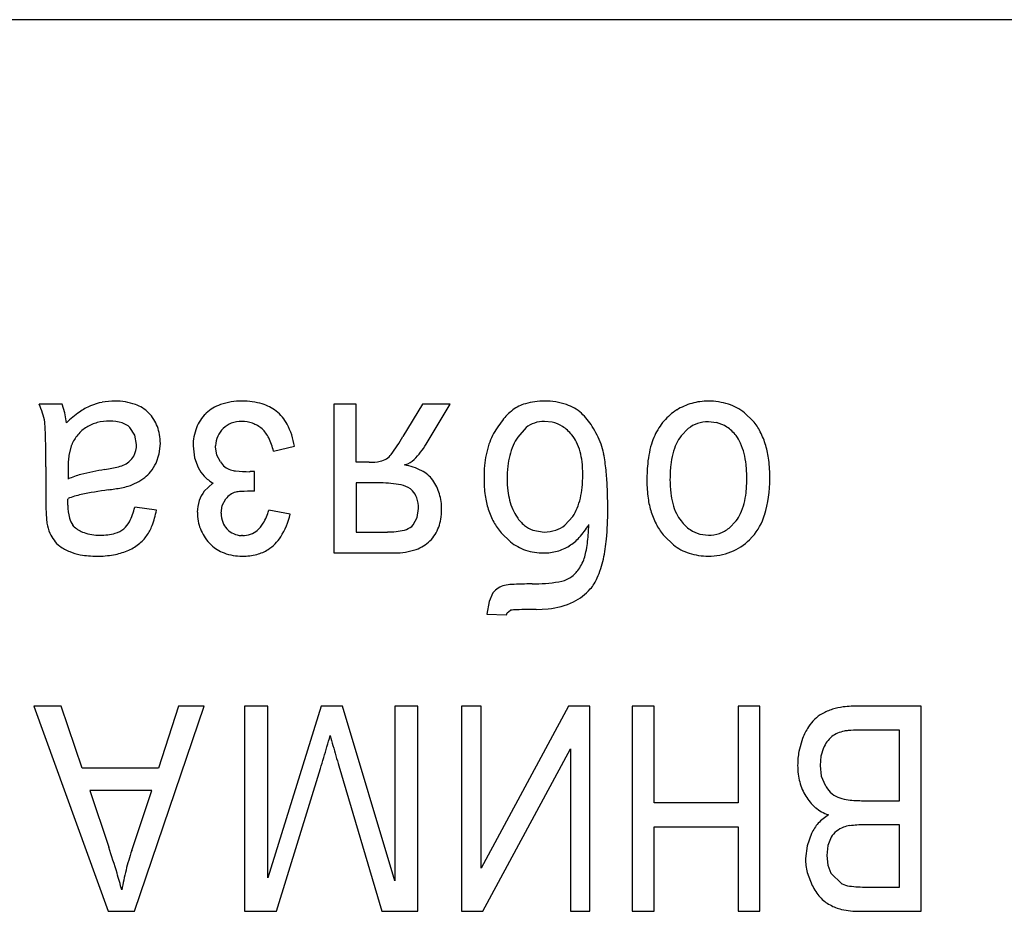
# Model space of a CAD drawing. Units: millimetres. Extents: x 0 to 420, y 0 to 297.
# Drawn here: x 263 to 266, y 188 to 190 of the extents above; entities that cross this region are included whole.
import ezdxf

# ---------------------------------------------------------------- set-up
doc = ezdxf.new("R2010")
doc.units = ezdxf.units.MM
doc.linetypes.add('K5LT_BASIC', pattern=[0])
doc.layers.add('Системный слой', color=7, linetype='Continuous')

msp = doc.modelspace()

# ---------------------------------------------------------------- linework, layer by layer
at = {"layer": 'Системный слой', "color": 5, "linetype": 'K5LT_BASIC', "lineweight": 30, "true_color": 0x0000ff}
for p, q in [((268.6888, 190.3532), (248.2888, 190.3532)), ((262.7467, 189.2091), (262.6779, 189.2091)), ((262.7548, 189.1835), (262.7467, 189.2091)), ((263.5553, 189.2091), (263.5553, 188.7667)), ((263.6219, 189.2091), (263.5553, 189.2091)), ((263.6219, 189.0366), (263.6219, 189.2091)), ((263.8186, 189.2091), (263.7608, 189.1128)), ((263.9008, 189.2091), (263.8186, 189.2091)), ((263.8297, 189.0902), (263.9008, 189.2091)), ((262.7594, 189.154), (262.7548, 189.1835)), ((263.1753, 189.1826), (263.1737, 189.181)), ((264.803, 189.1593), (264.7774, 189.1837)), ((262.9629, 189.1173), (262.9478, 189.1403)), ((264.127, 189.1396), (264.1024, 189.1117)), ((264.205, 189.1557), (264.1817, 189.1583)), ((264.6094, 189.1368), (264.5882, 189.1149)), ((264.6941, 189.1544), (264.6695, 189.1572)), ((262.9679, 189.0897), (262.9629, 189.1173)), ((262.7748, 189.0889), (262.7667, 189.0575)), ((263.0356, 189.0616), (263.0388, 189.0923)), ((263.1362, 189.0853), (263.1399, 189.0502)), ((263.2028, 189.0822), (263.2029, 189.0858)), ((263.2065, 189.0582), (263.2028, 189.0822)), ((263.3753, 189.0694), (263.4378, 189.0842)), ((263.0261, 189.0344), (263.0356, 189.0616)), ((263.1399, 189.0502), (263.151, 189.0207)), ((263.2176, 189.0376), (263.2065, 189.0582)), ((262.698, 189.0235), (262.698, 188.9242)), ((263.6597, 189.0366), (263.6219, 189.0366)), ((263.765, 189.0286), (263.7686, 189.0296)), ((262.764, 189.0142), (262.7647, 188.9868)), ((263.3044, 189.0086), (263.3041, 189.0086)), ((263.3048, 189.0086), (263.3044, 189.0086)), ((263.3054, 189.0086), (263.3048, 189.0086)), ((263.3062, 189.0087), (263.3054, 189.0086)), ((263.3073, 189.0087), (263.3062, 189.0087)), ((263.3086, 189.0087), (263.3073, 189.0087)), ((263.3103, 189.0088), (263.3086, 189.0087)), ((263.3124, 189.0088), (263.3103, 189.0088)), ((263.3152, 189.0089), (263.3124, 189.0088)), ((263.318, 189.009), (263.3152, 189.0089)), ((263.3192, 189.009), (263.318, 189.009)), ((263.3192, 188.9508), (263.3192, 189.009)), ((263.1954, 188.9744), (263.1696, 188.9506)), ((263.6219, 188.9752), (263.6219, 188.8291)), ((263.6942, 188.9752), (263.6219, 188.9752)), ((263.7891, 188.9515), (263.7828, 188.9572)), ((262.7636, 188.9118), (262.7637, 188.9133)), ((262.7636, 188.9107), (262.7636, 188.9118)), ((262.7636, 188.9099), (262.7636, 188.9107)), ((262.7636, 188.9093), (262.7636, 188.9099)), ((262.7636, 188.9091), (262.7636, 188.9093)), ((262.7637, 188.9153), (262.7638, 188.9179)), ((262.7637, 188.9133), (262.7637, 188.9153)), ((262.7638, 188.9214), (262.7639, 188.9259)), ((262.7638, 188.9179), (262.7638, 188.9214)), ((262.7639, 188.9259), (262.764, 188.9286)), ((263.0271, 188.8937), (262.9626, 188.9032)), ((263.2198, 188.8853), (263.2232, 188.9084)), ((263.2232, 188.9084), (263.2335, 188.9276)), ((262.6988, 188.8822), (262.7013, 188.8553)), ((263.4251, 188.882), (263.3616, 188.8937)), ((263.7913, 188.8503), (263.8032, 188.8726)), ((263.8032, 188.8726), (263.8071, 188.8986)), ((264.2427, 188.8491), (264.2665, 188.8757)), ((262.7827, 188.8449), (262.7785, 188.8495)), ((263.7869, 188.8459), (263.7913, 188.8503)), ((264.7312, 188.8407), (264.7522, 188.8619)), ((263.2378, 188.8376), (263.2364, 188.8389)), ((263.2835, 188.8185), (263.2798, 188.8186)), ((263.6219, 188.8291), (263.7149, 188.8291)), ((264.0527, 188.827), (264.0806, 188.7997)), ((264.1475, 188.8345), (264.1813, 188.8291)), ((264.5384, 188.8175), (264.5657, 188.791)), ((264.6439, 188.8228), (264.6695, 188.8196)), ((264.7924, 188.8062), (264.8004, 188.8146)), ((263.1848, 188.7963), (263.1898, 188.7911)), ((263.5553, 188.7667), (263.7362, 188.7667)), ((264.0283, 188.6482), (264.0169, 188.6229)), ((264.0169, 188.6229), (264.0103, 188.5847)), ((264.0103, 188.5847), (264.0685, 188.5825)), ((264.0685, 188.5825), (264.0712, 188.5888)), ((264.0712, 188.5888), (264.0812, 188.5963)), ((264.157, 188.5984), (264.1931, 188.6003)), ((262.662, 188.3114), (262.8834, 187.7008)), ((262.7435, 188.3114), (262.662, 188.3114)), ((262.8057, 188.1262), (262.7435, 188.3114)), ((262.9618, 187.7008), (263.169, 188.3114)), ((263.0928, 188.3114), (263.0334, 188.1262)), ((263.169, 188.3114), (263.0928, 188.3114)), ((263.2896, 188.3114), (263.2896, 187.7008)), ((263.3584, 188.3114), (263.2896, 188.3114)), ((263.3584, 187.8003), (263.3584, 188.3114)), ((263.5171, 188.3114), (263.3584, 187.8003)), ((263.5804, 188.3114), (263.5171, 188.3114)), ((263.7362, 187.7918), (263.5804, 188.3114)), ((263.805, 188.3114), (263.7362, 188.3114)), ((263.7362, 188.3114), (263.7362, 187.7918)), ((263.805, 187.7008), (263.805, 188.3114)), ((263.9352, 188.3114), (263.9352, 187.7008)), ((263.9934, 188.3114), (263.9352, 188.3114)), ((263.9934, 187.8291), (263.9934, 188.3114)), ((264.2532, 188.3114), (263.9934, 187.8291)), ((264.3173, 188.3114), (264.2532, 188.3114)), ((264.3173, 187.7008), (264.3173, 188.3114)), ((264.5078, 188.3114), (264.4432, 188.3114)), ((264.4432, 188.3114), (264.4432, 187.7008)), ((264.5078, 188.0236), (264.5078, 188.3114)), ((264.8231, 188.3114), (264.7586, 188.3114)), ((264.7586, 188.3114), (264.7586, 188.0236)), ((264.8231, 187.7008), (264.8231, 188.3114)), ((265.3026, 188.3114), (265.1171, 188.3114)), ((265.3026, 187.7008), (265.3026, 188.3114)), ((265.238, 188.2395), (265.117, 188.2395)), ((265.238, 188.0299), (265.238, 188.2395)), ((264.9501, 188.2151), (264.939, 188.1764)), ((263.9986, 187.7008), (264.259, 188.1844)), ((264.259, 188.1844), (264.259, 187.7008)), ((265.0126, 188.1866), (265.0046, 188.1622)), ((265.0046, 188.1622), (265.002, 188.1347)), ((263.0334, 188.1262), (262.8057, 188.1262)), ((263.3841, 187.7008), (263.515, 188.1256)), ((263.5699, 188.1331), (263.6975, 187.7008)), ((265.002, 188.1347), (265.0057, 188.1031)), ((265.0057, 188.1031), (265.0168, 188.0765)), ((263.0132, 188.0606), (262.8285, 188.0606)), ((262.8285, 188.0606), (262.8854, 187.8914)), ((262.9535, 187.8816), (263.0132, 188.0606)), ((264.7586, 188.0236), (264.5078, 188.0236)), ((265.1256, 188.0299), (265.238, 188.0299)), ((264.5078, 187.7008), (264.5078, 187.9516)), ((264.5078, 187.9516), (264.7586, 187.9516)), ((264.7586, 187.9516), (264.7586, 187.7008)), ((265.238, 187.958), (265.1329, 187.958)), ((265.238, 187.7727), (265.238, 187.958)), ((264.9766, 187.9326), (264.9631, 187.896)), ((265.0348, 187.9209), (265.0253, 187.8964)), ((264.9631, 187.896), (264.9586, 187.8576)), ((265.0253, 187.8964), (265.0221, 187.8668)), ((265.0221, 187.8668), (265.025, 187.8384)), ((265.025, 187.8384), (265.0337, 187.814)), ((264.9636, 187.8166), (264.9787, 187.778)), ((265.0337, 187.814), (265.0669, 187.7825)), ((265.0669, 187.7825), (265.0676, 187.7823)), ((265.1408, 187.7727), (265.238, 187.7727)), ((262.8834, 187.7008), (262.9618, 187.7008)), ((263.2896, 187.7008), (263.3841, 187.7008)), ((263.6975, 187.7008), (263.805, 187.7008)), ((263.9352, 187.7008), (263.9986, 187.7008)), ((264.259, 187.7008), (264.3173, 187.7008)), ((264.4432, 187.7008), (264.5078, 187.7008)), ((264.7586, 187.7008), (264.8231, 187.7008)), ((265.12, 187.7008), (265.3026, 187.7008))]:
    msp.add_line(p, q, dxfattribs=at)
for centre, radius, start, end in [((262.4769, 189.1152), 0.2218, 17.7447, 25.0249), ((262.9047, 189.0348), 0.1852, 113.3362, 125.2176), ((262.8971, 189.0467), 0.1712, 100.7459, 112.5772), ((262.9039, 189.0111), 0.2075, 90, 100.7459), ((262.9039, 189.0342), 0.1844, 70.7505, 90), ((262.9303, 189.1101), 0.104, 45.0271, 70.7505), ((263.2534, 189.1008), 0.1131, 108.613, 133.6505), ((263.2822, 189.0154), 0.2032, 90, 108.613), ((263.2822, 189.0049), 0.2137, 73.7049, 90), ((263.3074, 189.0912), 0.1238, 52.2375, 73.7049), ((264.1546, 189.1046), 0.1102, 105.6326, 127.4094), ((264.1822, 189.006), 0.2126, 90, 105.6326), ((264.1822, 189.0083), 0.2103, 71.8401, 90), ((264.209, 189.0902), 0.1241, 48.133, 71.8401), ((264.6679, 189.0424), 0.1759, 105.7189, 121.6963), ((264.6695, 189.0369), 0.1817, 90, 105.7189), ((264.6695, 189.0244), 0.1942, 72.0897, 90), ((264.6807, 189.0592), 0.1577, 52.1926, 72.0897), ((262.4867, 189.1184), 0.2116, 10.2896, 17.7447), ((262.9804, 188.9275), 0.3165, 125.2176, 134.2995), ((262.9143, 189.0971), 0.1245, 32.6376, 44.0398), ((263.2603, 189.0945), 0.1224, 135.061, 158.6022), ((263.3096, 189.0941), 0.1202, 27.4999, 52.2375), ((264.2047, 189.044), 0.1889, 128.3244, 141.6325), ((264.1426, 189.0287), 0.2144, 32.3004, 45.8814), ((264.6659, 189.049), 0.1693, 122.2952, 139.2679), ((262.4553, 189.1297), 0.2409, 2.8684, 6.304), ((261.4288, 189.0783), 1.2688, 1.3714, 2.8684), ((262.8852, 189.0394), 0.1212, 122.69, 139.4567), ((262.8805, 189.0412), 0.1171, 104.7347, 121.2637), ((262.8881, 189.0122), 0.1471, 90, 104.7347), ((262.8881, 189.0381), 0.1212, 72.2876, 90), ((262.9066, 189.0959), 0.0606, 47.13, 72.2876), ((262.9199, 189.1007), 0.1179, 20.92, 32.6376), ((262.9135, 189.0982), 0.1247, 9.8159, 20.92), ((263.284, 189.0853), 0.1478, 158.6022, 180), ((263.275, 189.0845), 0.0718, 132.9132, 155.6658), ((263.2747, 189.0879), 0.0692, 111.0375, 134.6663), ((263.2811, 189.0713), 0.087, 90, 111.0375), ((263.2811, 189.0669), 0.0914, 69.7751, 90), ((263.2789, 189.0609), 0.0978, 50.2328, 69.7751), ((263.2716, 189.0632), 0.1009, 26.9277, 46.2205), ((263.2257, 189.0504), 0.2148, 9.0595, 27.4999), ((264.2816, 188.9831), 0.2869, 141.6325, 152.4219), ((264.1792, 189.074), 0.0839, 108.813, 128.4945), ((264.1817, 189.0666), 0.0917, 90, 108.813), ((264.1843, 189.0643), 0.0937, 57.1113, 77.2497), ((264.1683, 189.0395), 0.1233, 39.5731, 57.1113), ((264.0793, 188.9887), 0.2893, 20.6153, 32.3004), ((264.6749, 189.0414), 0.1811, 139.2679, 155.6751), ((264.6676, 189.0629), 0.094, 108.8061, 128.2001), ((264.6695, 189.0573), 0.1, 90, 108.8061), ((264.6724, 189.0629), 0.0941, 56.5014, 76.6554), ((264.656, 189.0382), 0.1237, 38.9414, 56.5014), ((264.6701, 189.0484), 0.1731, 27.1719, 39.8337), ((260.4277, 189.0543), 2.2702, 0.5344, 1.3714), ((262.8809, 189.043), 0.1155, 139.4567, 156.6306), ((262.8793, 189.0923), 0.1595, 0, 9.8159), ((263.2787, 189.0828), 0.0759, 155.6658, 177.7873), ((263.2241, 189.039), 0.1542, 11.3443, 26.9277), ((263.2379, 189.4233), 0.6081, 323.3061, 329.2943), ((264.2005, 189.0288), 0.1939, 153.285, 161.5812), ((264.2341, 189.0242), 0.1581, 146.3924, 156.6867), ((264.1691, 189.0431), 0.1204, 26.1346, 38.5026), ((264.6713, 189.0394), 0.1787, 154.6206, 163.275), ((264.6799, 189.0439), 0.116, 142.2568, 155.294), ((264.6542, 189.0436), 0.1218, 24.0135, 36.4234), ((264.62, 189.0227), 0.2294, 16.1787, 27.1719), ((262.8943, 189.0888), 0.0736, 332.2355, 0.6465), ((263.6316, 189.2088), 0.2309, 314.7633, 329.0926), ((264.2617, 189.0084), 0.2584, 161.5812, 168.7656), ((264.274, 189.007), 0.2015, 156.6867, 165.8004), ((264.1305, 189.0242), 0.1633, 15.5229, 26.1346), ((264.1639, 189.0239), 0.1978, 11.0831, 19.6848), ((264.77, 189.0097), 0.2818, 163.275, 170.164), ((264.7382, 189.017), 0.1802, 155.294, 165.7482), ((264.5963, 189.0178), 0.1852, 13.9577, 24.0135), ((264.5695, 189.0081), 0.282, 7.1758, 16.1787), ((257.1296, 189.0235), 5.5684, 0, 0.5344), ((262.9952, 189.0244), 0.2308, 171.758, 176.4308), ((262.9038, 189.0885), 0.0652, 296.6025, 328.6256), ((263.6833, 189.0914), 0.0526, 302.854, 323.3061), ((264.3075, 188.9993), 0.3051, 168.7656, 174.8657), ((264.3093, 188.9981), 0.2379, 165.8004, 173.551), ((264.0934, 189.0139), 0.2019, 6.8808, 15.5229), ((263.8299, 188.9585), 0.538, 5.8713, 11.0831), ((264.8434, 188.997), 0.3562, 170.164, 175.6305), ((264.7917, 189.0035), 0.2354, 165.7482, 173.8148), ((264.5444, 189.0049), 0.2386, 6.0983, 13.9577), ((263.1596, 189.0142), 0.3956, 176.4308, 180), ((262.8025, 189.4588), 0.4495, 279.1378, 284.432), ((262.8896, 189.1204), 0.1001, 284.432, 295.6652), ((262.8944, 189.0985), 0.1465, 322.0284, 334.0577), ((263.2483, 189.0713), 0.1097, 207.5027, 223.8313), ((263.2632, 189.0651), 0.0532, 211.1012, 252.5843), ((263.6597, 189.2055), 0.169, 270, 281.4635), ((263.6815, 189.0978), 0.0591, 281.4635, 300.9085), ((263.7401, 188.868), 0.1625, 61.9601, 81.1629), ((263.7507, 189.0886), 0.0617, 286.8358, 314.7633), ((264.4325, 188.9881), 0.4306, 174.8657, 180), ((264.4142, 188.9862), 0.3435, 173.551, 180), ((263.9778, 188.9999), 0.3182, 0, 6.8808), ((265.044, 188.9816), 0.5574, 175.6305, 180), ((264.9554, 188.9857), 0.4, 173.8148, 180), ((264.3878, 188.9882), 0.3961, 0, 6.0983), ((264.4091, 188.9879), 0.4436, 0, 7.1758), ((262.8589, 188.7799), 0.2274, 104.4742, 114.489), ((262.9961, 188.2484), 0.7763, 99.0588, 104.4742), ((262.8943, 189.1199), 0.1619, 297.2898, 307.2306), ((262.9349, 189.0669), 0.095, 307.0797, 322.0284), ((263.2615, 189.084), 0.128, 223.8313, 238.9376), ((263.2691, 189.0726), 0.0622, 249.4644, 264.2713), ((263.3041, 189.422), 0.4134, 264.2713, 270), ((263.768, 188.9205), 0.1031, 37.788, 61.9601), ((263.9295, 188.9999), 0.3665, 353.9518, 0), ((263.5524, 188.93), 0.817, 2.4281, 5.8713), ((262.779, 189.7246), 0.7772, 277.7163, 280.6716), ((262.8853, 189.1606), 0.2033, 280.6716, 286.452), ((262.8961, 189.1165), 0.158, 287.227, 297.2898), ((263.6942, 188.6675), 0.3077, 78.5215, 90), ((263.741, 188.8982), 0.0723, 54.7064, 78.5215), ((263.7212, 188.8963), 0.1552, 25.6388, 34.249), ((263.7284, 188.8998), 0.1472, 16.7954, 25.6388), ((264.3677, 188.9881), 0.3658, 180, 187.9246), ((264.3622, 188.9862), 0.2916, 180, 186.7432), ((264.0483, 188.9874), 0.2471, 346.5845, 353.9518), ((262.7275, 188.895), 1.6427, 0, 2.4281), ((264.8659, 188.9816), 0.3793, 180, 187.8838), ((264.9133, 188.9857), 0.358, 180, 186.5127), ((264.39, 188.9882), 0.394, 353.8706, 0), ((264.4789, 188.9879), 0.3739, 343.183, 0), ((262.8572, 188.6899), 0.2563, 102.1804, 111.3221), ((263.0181, 187.9443), 1.019, 97.5992, 102.1804), ((263.2424, 188.8931), 0.0928, 141.7072, 161.6011), ((263.279, 188.8924), 0.0575, 106.0213, 142.2981), ((263.2835, 188.8426), 0.1071, 93.2397, 100.9768), ((263.3281, 188.0555), 0.8953, 90.5659, 93.2397), ((263.748, 188.9122), 0.0569, 18.8629, 43.8142), ((263.7083, 188.8986), 0.0988, 0, 18.8629), ((263.7255, 188.8989), 0.1502, 8.128, 16.7954), ((264.2534, 188.9721), 0.2504, 187.9246, 197.507), ((264.2787, 188.9764), 0.2075, 186.7432, 194.7386), ((264.7751, 188.9699), 0.2188, 186.5127, 194.8456), ((264.5508, 188.9709), 0.2323, 345.8843, 353.8706), ((263.9544, 188.9242), 1.2564, 180, 181.1321), ((262.9232, 188.9091), 0.1596, 180, 194.0419), ((262.7757, 188.9465), 0.1918, 333.0605, 346.9595), ((263.2571, 188.8882), 0.1083, 161.6011, 180), ((263.7051, 188.896), 0.1708, 0, 8.128), ((264.2512, 188.9691), 0.1791, 194.7386, 203.9695), ((264.0891, 188.9776), 0.2052, 337.7474, 346.5845), ((264.7413, 188.9644), 0.2535, 187.8838, 197.5316), ((264.7301, 188.958), 0.1723, 194.8456, 205.3538), ((264.6035, 188.9577), 0.1779, 335.5373, 345.8843), ((263.3037, 188.9113), 0.6055, 181.1321, 182.7629), ((262.7648, 188.9431), 0.267, 339.1791, 349.3403), ((263.2974, 188.8882), 0.1485, 180, 190.2362), ((263.3008, 188.8853), 0.081, 180, 199.7325), ((263.1904, 188.9446), 0.1786, 329.9795, 343.4304), ((263.2057, 188.9339), 0.2254, 328.0193, 346.7087), ((263.7043, 188.896), 0.1716, 350.4883, 0), ((264.2193, 188.9614), 0.2147, 197.507, 208.6233), ((264.2217, 188.956), 0.1468, 203.9695, 214.1682), ((264.1894, 188.9303), 0.1056, 212.4781, 230.4133), ((264.1376, 188.9578), 0.1527, 327.5011, 337.7474), ((263.3826, 188.895), 0.9876, 354.9379, 0), ((264.704, 188.9526), 0.2144, 197.5316, 208.8738), ((264.6818, 188.9351), 0.1188, 205.3538, 218.0154), ((264.6614, 188.9313), 0.1143, 322.6192, 335.5373), ((264.6702, 188.9301), 0.174, 318.4286, 343.183), ((262.8496, 188.8837), 0.151, 190.8435, 202.5826), ((262.8232, 188.8841), 0.0565, 194.0419, 217.7501), ((262.835, 188.8982), 0.0747, 225.5382, 251.7175), ((262.8891, 188.8889), 0.0646, 308.9947, 333.0605), ((262.8886, 188.896), 0.1345, 324.8423, 339.1791), ((263.2746, 188.8841), 0.1254, 190.2362, 201.3807), ((263.2743, 188.8758), 0.0528, 199.7325, 224.2305), ((263.2757, 188.8953), 0.08, 309.8284, 329.9795), ((263.7529, 188.8861), 0.0526, 283.1352, 310.1826), ((263.7567, 188.8852), 0.118, 327.556, 339.4807), ((263.7471, 188.8888), 0.1282, 339.4807, 350.4883), ((264.1911, 188.946), 0.1826, 208.6233, 220.6804), ((264.175, 188.9128), 0.083, 230.4133, 250.6726), ((264.1882, 188.9182), 0.088, 288.0232, 308.22), ((264.1113, 188.9711), 0.2353, 317.5873, 329.3407), ((263.6796, 188.8662), 0.6343, 355.8406, 358.6412), ((264.6722, 188.9351), 0.1781, 208.8738, 221.321), ((264.6864, 188.9377), 0.124, 217.6496, 234.9267), ((262.796, 188.8614), 0.0929, 202.5826, 217.5663), ((262.8592, 188.9715), 0.1518, 251.7175, 270), ((262.8592, 188.9933), 0.1737, 270, 285.1017), ((262.8868, 188.8909), 0.0677, 285.1017, 309.4094), ((262.9004, 188.8871), 0.1197, 308.0189, 325.0842), ((263.2731, 188.8835), 0.1237, 201.3807, 212.6652), ((263.2869, 188.8924), 0.1402, 212.6652, 223.2643), ((263.2796, 188.8762), 0.057, 222.6722, 245.7307), ((263.2828, 188.8832), 0.0646, 245.7307, 267.36), ((263.2835, 188.8898), 0.0713, 270, 289.387), ((263.2859, 188.8831), 0.0642, 289.387, 309.8284), ((263.297, 188.8768), 0.1177, 302.0499, 328.0193), ((263.7149, 189.0491), 0.2199, 270, 283.1352), ((263.7561, 188.8856), 0.1187, 315.6702, 327.556), ((264.1813, 188.9394), 0.1103, 270, 288.0232), ((263.8916, 188.8508), 0.4217, 352.406, 355.8406), ((264.6669, 188.9099), 0.09, 234.9267, 255.2333), ((264.6695, 188.9215), 0.1019, 270, 288.8713), ((264.6708, 188.9176), 0.0978, 288.8713, 308.14), ((262.7827, 188.8467), 0.0735, 214.7446, 233.9726), ((262.8207, 188.8989), 0.138, 233.9726, 247.9698), ((262.8847, 188.9071), 0.1452, 292.5349, 308.0189), ((263.2652, 188.8678), 0.1075, 225.4876, 249.9298), ((263.7642, 188.8812), 0.1098, 288.9459, 314.3621), ((264.1734, 188.9184), 0.1507, 231.9733, 251.5815), ((264.183, 188.9056), 0.1385, 285.5273, 301.7433), ((264.1762, 188.9118), 0.1473, 302.7192, 317.5873), ((263.9742, 188.8398), 0.3384, 348.13, 352.406), ((263.9021, 188.849), 0.466, 347.5659, 354.9379), ((264.6597, 188.9117), 0.153, 232.0881, 251.9454), ((264.6736, 188.9284), 0.1704, 291.7535, 314.2094), ((262.8226, 188.8911), 0.1316, 245.9234, 260.371), ((262.85, 189.0526), 0.2954, 260.371, 270), ((262.85, 189.045), 0.2879, 270, 279.9649), ((262.8644, 188.963), 0.2045, 279.9649, 291.7932), ((263.2827, 188.9158), 0.1586, 249.9298, 270), ((263.2827, 188.9304), 0.1733, 270, 284.5175), ((263.2963, 188.878), 0.1191, 284.5175, 302.0499), ((263.7362, 188.9629), 0.1962, 270, 288.9459), ((264.1797, 188.9373), 0.1706, 251.5815, 270), ((264.1797, 188.9176), 0.1509, 270, 285.5273), ((264.0976, 188.8138), 0.2123, 342.7305, 348.13), ((264.6695, 188.9419), 0.1847, 251.9454, 270), ((264.6695, 188.9386), 0.1814, 270, 291.7535), ((264.1723, 188.7956), 0.1356, 323.2971, 340.711), ((264.0621, 188.8137), 0.3022, 336.3559, 347.5659), ((264.2124, 188.7657), 0.0856, 301.3338, 323.2971), ((264.0788, 188.6074), 0.0648, 103.8532, 141.0892), ((264.0903, 188.5423), 0.1309, 92.9659, 101.9077), ((264.145, 187.4867), 1.1879, 90, 92.9659), ((264.145, 189.1792), 0.5045, 270, 279.1286), ((264.2107, 188.7701), 0.0903, 279.1286, 300.8157), ((264.2202, 188.7445), 0.1296, 319.1993, 336.3559), ((264.2029, 188.7589), 0.1521, 295.4259, 319.3428), ((264.168, 188.8323), 0.2334, 276.1676, 295.4259), ((264.0906, 188.5598), 0.0376, 91.6009, 104.4424), ((264.157, 186.1859), 2.4126, 90, 91.6009), ((265.0661, 188.1851), 0.1183, 119.2488, 132.5209), ((265.0957, 188.1322), 0.1789, 108.4613, 119.2488), ((265.0943, 188.1184), 0.1916, 96.9547, 106.7569), ((265.1171, 187.9312), 0.3802, 90, 96.9547), ((265.0709, 188.1839), 0.1224, 133.8102, 147.8043), ((265.1363, 188.1427), 0.1998, 147.8043, 158.7482), ((265.0912, 188.1473), 0.0911, 101.3326, 126.5537), ((265.0913, 188.1587), 0.0799, 93.8055, 103.0222), ((265.117, 187.7716), 0.4679, 90, 93.8055), ((261.4753, 188.8026), 2.1484, 343.4403, 344.363), ((265.6702, 188.7969), 2.202, 195.0945, 195.9025), ((265.0871, 188.1586), 0.0796, 129.1106, 159.476), ((255.6929, 190.5219), 8.181, 342.96743, 343.44029), ((272.248, 190.671), 9.0416, 195.90246, 196.30117), ((265.1525, 188.1369), 0.2171, 169.5267, 174.8896), ((265.1744, 188.135), 0.2391, 174.8896, 180), ((265.1509, 188.135), 0.2156, 180, 187.0229), ((265.1059, 188.1294), 0.1702, 187.0229, 194.9288), ((265.092, 188.1257), 0.1559, 194.9288, 203.5436), ((265.0802, 188.1206), 0.143, 203.5436, 212.5403), ((265.0822, 188.1076), 0.0724, 205.4138, 247.8593), ((265.0687, 188.1067), 0.126, 209.9974, 230.1015), ((265.0945, 188.1311), 0.0989, 246.4014, 261.4817), ((265.1256, 188.3386), 0.3087, 261.4817, 270), ((265.0719, 188.1104), 0.1309, 230.1015, 249.822), ((265.1022, 187.8664), 0.1427, 121.8983, 137.6553), ((265.0865, 187.8807), 0.1215, 137.6553, 154.7421), ((265.0954, 187.884), 0.071, 109.7028, 148.6789), ((265.0996, 187.8776), 0.0785, 96.6113, 110.952), ((265.1329, 187.5903), 0.3676, 90, 96.6113), ((259.6317, 186.8185), 3.426, 16.8919, 18.2506), ((263.7775, 187.6114), 0.8672, 161.8456, 165.8612), ((265.1308, 187.8576), 0.1722, 180, 186.9906), ((263.7644, 187.6147), 0.8536, 165.8612, 169.9084), ((265.121, 187.8564), 0.1624, 186.9906, 194.1903), ((261.5871, 187.4123), 1.3824, 14.7529, 16.8919), ((265.1017, 187.8335), 0.1349, 204.2887, 222.2737), ((265.0988, 187.8505), 0.0751, 245.4156, 262.5885), ((265.1408, 188.1733), 0.4006, 262.5885, 270), ((265.0812, 187.8149), 0.1072, 222.2737, 242.4751), ((265.0902, 187.82), 0.116, 239.6694, 257.8306), ((265.12, 187.9579), 0.2572, 257.8306, 270)]:
    msp.add_arc(centre, radius, start, end, dxfattribs=at)

doc.saveas('drawing.dxf')
